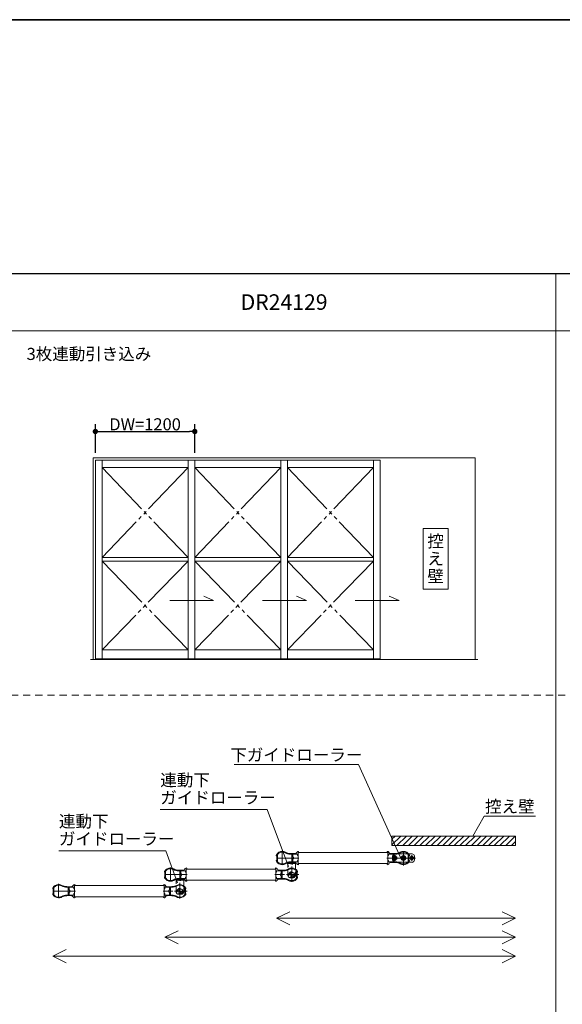
# Model space of a CAD drawing. Units: millimetres. Extents: x -214 to 392, y -152 to 152.
# Drawn here: x 39 to 115, y 1 to 138 of the extents above; entities that cross this region are included whole.
import ezdxf

# ---------------------------------------------------------------- set-up
doc = ezdxf.new("R2010")
doc.units = ezdxf.units.MM
doc.header["$PDMODE"] = 1
doc.header["$PDSIZE"] = -2
for name, pattern in [('ラインタイプ-1', [1.11, 0.71, -0.4]), ('ラインタイプ-2', [1.7, 1, -0.7]), ('ラインタイプ-3', [2.91, 1.76, -0.4, 0.35, -0.4]), ('ラインタイプ-6', [10.5, 8, -0.5, 0.5, -0.5, 0.5, -0.5])]:
    doc.linetypes.add(name, pattern=pattern)
for name, color, linetype, lineweight in [('1図面枠', 7, 'Continuous', 15), ('2寸法-1', 7, 'Continuous', 15), ('3一般', 7, 'Continuous', 15)]:
    doc.layers.add(name, color=color, linetype=linetype, lineweight=lineweight)
doc.styles.add('MS PGothic', font='txt', dxfattribs={"bigfont": 'MS PGothic'})
doc.styles.get("Standard").update_dxf_attribs({"font": 'txt', "bigfont": 'BIGFONT.SHX'})
doc.dimstyles.new('SANWA-1', dxfattribs={"dimtxt": 1.691312, "dimasz": 0.750342, "dimexe": 1, "dimexo": 1, "dimgap": 0.1, "dimtad": 1, "dimdec": 8, "dimdsep": 46, "dimtxsty": 'MS PGothic', "dimblk": 'DOT', "dimblk1": 'DOT', "dimblk2": 'DOT', "dimcen": 0, "dimazin": 0, "dimtfac": 0.8, "dimtdec": 8, "dimtix": 1, "dimtmove": 0, "dimatfit": 0, "dimldrblk": 'DOT', "dimfxl": 1, "dimfrac": 2, "dimtolj": 1, "dimarcsym": 0})

# ---------------------------------------------------------------- blocks, each defined once
blk = doc.blocks.new('グループ-3')
at = {"layer": '1図面枠', "color": 7, "linetype": 'Continuous', "lineweight": 35, "flags": 128}
blk.add_lwpolyline([(-200, 138.5), (200, 138.5), (200, -138.5), (-200, -138.5)], close=True, dxfattribs=at)
blk = doc.blocks.new('図面枠')
at = {"layer": '1図面枠', "color": 7}
blk.add_blockref('グループ-3', (0, 0), dxfattribs=at)
blk = doc.blocks.new('グループ-5')
at = {"layer": '3一般', "color": 7, "linetype": 'Continuous', "lineweight": 15}
for p, q in [((114, 103), (114, -107)), ((-190, 95), (190, 95))]:
    blk.add_line(p, q, dxfattribs=at)
at = {"layer": '3一般', "color": 7, "linetype": 'ラインタイプ-2', "lineweight": 15}
blk.add_line((-190, 44), (190, 44), dxfattribs=at)
at = {"layer": '3一般', "color": 7, "linetype": 'Continuous', "lineweight": 30, "flags": 128}
blk.add_lwpolyline([(-190, 103), (190, 103), (190, -107), (-190, -107)], close=True, dxfattribs=at)
blk = doc.blocks.new('_Dot')
at = {"color": 0, "linetype": 'ByBlock', "lineweight": -2}
blk.add_line((-0.5, 0), (-1, 0), dxfattribs=at)
at = {"color": 0, "linetype": 'ByBlock', "const_width": 0.5}
blk.add_lwpolyline([(-0.25, 0, 1), (0.25, 0, 1)], format="xyb", close=True, dxfattribs=at)
blk = doc.blocks.new('*D17')
at = {"layer": '2寸法-1', "color": 0, "lineweight": -2}
for p, q in [((49.61, 77.9), (49.61, 81.9)), ((63.51, 77.9), (63.51, 81.9)), ((50.36, 80.9), (62.76, 80.9))]:
    blk.add_line(p, q, dxfattribs=at)
at = {"layer": 'Defpoints', "color": 0}
for p in [(63.51, 80.9), (49.61, 76.9), (63.51, 76.9)]:
    blk.add_point(p, dxfattribs=at)
at = {"layer": '2寸法-1', "color": 0, "lineweight": -2, "xscale": 0.7503417968749999, "yscale": 0.7503417968749999, "zscale": 0.7503417968749999, "rotation": 180}
blk.add_blockref('_Dot', (49.61, 80.9), dxfattribs=at)
at = {"layer": '2寸法-1', "color": 0, "lineweight": -2, "xscale": 0.7503417968749999, "yscale": 0.7503417968749999, "zscale": 0.7503417968749999}
blk.add_blockref('_Dot', (63.51, 80.9), dxfattribs=at)
at = {"layer": '2寸法-1', "color": 0, "insert": (56.56, 81.9), "char_height": 1.6913, "attachment_point": 5, "style": 'MS PGothic'}
blk.add_mtext('\\A1;DW=1200', dxfattribs=at)
blk = doc.blocks.new('グループ-11')
at = {"layer": '3一般', "color": 7, "flags": 128}
blk.add_lwpolyline([(95.44, 67.35), (95.44, 58.85), (98.94, 58.85), (98.94, 67.35)], close=True, dxfattribs=at)
at = {"layer": '3一般', "color": 7, "insert": (97.19, 63.1), "char_height": 1.6913, "attachment_point": 5, "line_spacing_factor": 0.870768}
blk.add_mtext('{\\fMS PGothic|b0|i0|c128|p0;控\\Pえ\\P壁}', dxfattribs=at)
blk = doc.blocks.new('グループ-12')
at = {"layer": '3一般', "color": 7, "linetype": 'Continuous'}
for p, q in [((49.31, 77.2), (102.69, 77.2)), ((49.31, 77.2), (49.31, 49)), ((102.69, 77.2), (102.69, 49)), ((49.61, 76.9), (49.85, 76.9)), ((49.61, 49.1), (49.61, 76.9)), ((49.85, 76.9), (50.32, 76.9)), ((50.32, 76.9), (50.56, 76.9)), ((50.53, 76.9), (62.57, 76.9)), ((50.56, 76.9), (50.56, 49.1)), ((62.57, 75.87), (50.56, 75.87)), ((62.57, 76.9), (62.81, 76.9)), ((62.57, 49.1), (62.57, 76.9)), ((62.81, 76.9), (63.28, 76.9)), ((63.28, 76.9), (63.51, 76.9)), ((63.48, 76.9), (75.53, 76.9)), ((63.51, 76.9), (63.51, 49.1)), ((75.53, 75.87), (63.51, 75.87)), ((75.53, 49.1), (75.53, 76.9)), ((75.53, 76.9), (75.77, 76.9)), ((75.77, 76.9), (76.23, 76.9)), ((76.23, 76.9), (76.47, 76.9)), ((76.44, 76.9), (88.49, 76.9)), ((76.47, 76.9), (76.47, 49.1)), ((88.49, 75.87), (76.47, 75.87)), ((88.49, 76.9), (88.72, 76.9)), ((88.49, 49.1), (88.49, 76.9)), ((88.72, 76.9), (89.19, 76.9)), ((89.19, 76.9), (89.43, 76.9)), ((89.43, 76.9), (89.43, 49.1)), ((62.57, 63.25), (50.56, 63.25)), ((50.56, 62.75), (62.57, 62.75)), ((75.53, 63.25), (63.51, 63.25)), ((63.51, 62.75), (75.53, 62.75)), ((88.49, 63.25), (76.47, 63.25)), ((76.47, 62.75), (88.49, 62.75)), ((64.76, 57.87), (66.15, 57.27)), ((77.72, 57.87), (79.11, 57.27)), ((90.68, 57.87), (92.07, 57.27)), ((60.04, 57.27), (66.15, 57.27)), ((72.99, 57.27), (79.11, 57.27)), ((85.95, 57.27), (92.07, 57.27)), ((50.56, 50.37), (62.57, 50.37)), ((63.51, 50.37), (75.53, 50.37)), ((76.47, 50.37), (88.49, 50.37)), ((48.92, 49), (103.08, 49)), ((49.85, 49.1), (49.61, 49.1)), ((50.32, 49.1), (49.85, 49.1)), ((50.56, 49.1), (50.32, 49.1)), ((62.57, 49.1), (50.56, 49.1)), ((62.81, 49.1), (62.57, 49.1)), ((63.28, 49.1), (62.81, 49.1)), ((63.51, 49.1), (63.28, 49.1)), ((75.53, 49.1), (63.51, 49.1)), ((75.77, 49.1), (75.53, 49.1)), ((76.23, 49.1), (75.77, 49.1)), ((76.47, 49.1), (76.23, 49.1)), ((88.49, 49.1), (76.47, 49.1)), ((88.72, 49.1), (88.49, 49.1)), ((89.19, 49.1), (88.72, 49.1)), ((89.43, 49.1), (89.19, 49.1))]:
    blk.add_line(p, q, dxfattribs=at)
at = {"layer": '3一般', "color": 7, "linetype": 'ラインタイプ-6'}
for p, q in [((62.57, 75.87), (50.56, 63.25)), ((50.56, 75.87), (62.57, 63.25)), ((75.53, 75.87), (63.51, 63.25)), ((63.51, 75.87), (75.53, 63.25)), ((76.47, 75.87), (88.49, 63.25)), ((88.49, 75.87), (76.47, 63.25)), ((62.57, 62.75), (50.56, 50.37)), ((50.56, 62.75), (62.57, 50.37)), ((75.53, 62.75), (63.51, 50.37)), ((63.51, 62.75), (75.53, 50.37)), ((76.47, 62.75), (88.49, 50.37)), ((88.49, 62.75), (76.47, 50.37))]:
    blk.add_line(p, q, dxfattribs=at)
at = {"layer": '3一般', "color": 7}
blk.add_blockref('グループ-11', (0, 0), dxfattribs=at)
blk = doc.blocks.new('グループ-35')
at = {"layer": '3一般', "color": 7, "linetype": 'ラインタイプ-1'}
for p, q in [((60.91, 18.15), (60.91, 18.28)), ((60.91, 18.28), (61.2, 18.28)), ((60.91, 16.5), (60.91, 18.15)), ((60.91, 18.15), (61.2, 18.15)), ((61.2, 18.28), (61.67, 18.28)), ((61.2, 18.28), (61.2, 18.15)), ((61.2, 18.15), (61.67, 18.15)), ((61.67, 18.28), (61.96, 18.28)), ((61.67, 18.28), (61.67, 18.15)), ((61.67, 18.15), (61.96, 18.15)), ((61.96, 18.28), (61.96, 18.15)), ((61.96, 18.15), (61.96, 16.5)), ((61.63, 16.16), (61.24, 16.16))]:
    blk.add_line(p, q, dxfattribs=at)
at = {"layer": '3一般', "color": 7, "linetype": 'ラインタイプ-3'}
for p, q in [((61.34, 18.42), (61.34, 18.02)), ((61.43, 15.98), (61.43, 18.55)), ((61.53, 18.42), (61.53, 18.02)), ((61.19, 16.59), (61.68, 16.59)), ((61.43, 16.84), (61.43, 16.35))]:
    blk.add_line(p, q, dxfattribs=at)
at = {"layer": '3一般', "color": 7, "linetype": 'ラインタイプ-1'}
for radius in [0.397, 0.331, 0.165]:
    blk.add_circle((61.43, 16.59), radius, dxfattribs=at)
for centre, start, end in [((61.24, 16.5), 180, 270), ((61.63, 16.5), 270, 0)]:
    blk.add_arc(centre, 0.331, start, end, dxfattribs=at)
blk = doc.blocks.new('グループ-36')
at = {"layer": '3一般', "color": 7, "linetype": 'ラインタイプ-3'}
for p, q in [((45.5, 16.59), (43.46, 16.59)), ((44.48, 17.61), (44.48, 15.58)), ((45.5, 16.59), (46.82, 16.59)), ((59.09, 16.59), (60.42, 16.59)), ((62.45, 16.59), (60.42, 16.59)), ((61.43, 15.58), (61.43, 17.61))]:
    blk.add_line(p, q, dxfattribs=at)
at = {"layer": '3一般', "color": 7, "linetype": 'Continuous'}
for p, q in [((43.65, 16.93), (43.65, 16.98)), ((43.65, 16.93), (43.71, 16.93)), ((43.71, 16.93), (43.71, 16.61)), ((43.71, 16.61), (43.73, 16.59)), ((43.73, 16.59), (43.71, 16.57)), ((43.71, 16.26), (43.71, 16.57)), ((43.81, 17.1), (43.81, 16.09)), ((46.26, 17.22), (45.6, 17.22)), ((45.6, 17.14), (45.79, 17.14)), ((45.81, 17.12), (45.81, 16.61)), ((45.81, 16.61), (45.83, 16.59)), ((45.83, 16.59), (45.81, 16.57)), ((45.81, 16.07), (45.81, 16.57)), ((45.94, 16.72), (45.94, 17.12)), ((45.94, 16.72), (46.04, 16.72)), ((46.58, 17.14), (45.96, 17.14)), ((46.04, 16.72), (46.04, 16.47)), ((46.6, 16.95), (46.6, 17.12)), ((46.61, 16.94), (46.67, 16.94)), ((46.68, 17.09), (46.68, 16.95)), ((46.7, 17.09), (46.68, 17.09)), ((46.7, 17.52), (46.69, 17.52)), ((46.7, 15.82), (46.7, 17.37)), ((46.7, 17.37), (59.22, 17.37)), ((46.7, 17.37), (46.7, 17.09)), ((46.8, 17.37), (46.7, 17.37)), ((46.8, 17.37), (46.8, 17.42)), ((59.12, 17.42), (59.12, 17.37)), ((59.22, 17.37), (59.12, 17.37)), ((59.22, 17.52), (59.22, 17.52)), ((59.22, 17.37), (59.22, 15.82)), ((59.22, 17.09), (59.22, 17.37)), ((59.24, 17.09), (59.22, 17.09)), ((59.24, 16.95), (59.24, 17.09)), ((59.25, 16.94), (59.3, 16.94)), ((59.32, 17.12), (59.32, 16.95)), ((59.96, 17.14), (59.34, 17.14)), ((60.32, 17.22), (59.65, 17.22)), ((59.88, 16.47), (59.88, 16.72)), ((59.88, 16.72), (59.98, 16.72)), ((59.98, 17.12), (59.98, 16.72)), ((60.09, 16.59), (60.11, 16.61)), ((60.11, 16.57), (60.09, 16.59)), ((60.11, 16.61), (60.11, 17.12)), ((60.11, 16.57), (60.11, 16.07)), ((60.13, 17.14), (60.32, 17.14)), ((62.1, 16.09), (62.1, 17.1)), ((62.18, 16.59), (62.2, 16.61)), ((62.2, 16.57), (62.18, 16.59)), ((62.2, 16.61), (62.2, 16.93)), ((62.2, 16.93), (62.26, 16.93)), ((62.2, 16.57), (62.2, 16.26)), ((62.26, 16.98), (62.26, 16.93)), ((43.65, 16.26), (43.71, 16.26)), ((43.65, 16.26), (43.65, 16.21)), ((45.6, 16.05), (45.79, 16.05)), ((46.26, 15.97), (45.6, 15.97)), ((45.94, 16.07), (45.94, 16.47)), ((46.04, 16.47), (45.94, 16.47)), ((46.58, 16.05), (45.96, 16.05)), ((46.6, 16.24), (46.6, 16.07)), ((46.61, 16.25), (46.67, 16.25)), ((46.68, 16.1), (46.68, 16.24)), ((46.7, 16.1), (46.68, 16.1)), ((46.7, 15.67), (46.69, 15.67)), ((46.7, 15.82), (46.7, 16.1)), ((59.22, 15.82), (46.7, 15.82)), ((46.8, 15.82), (46.7, 15.82)), ((46.8, 15.82), (46.8, 15.77)), ((59.22, 15.82), (59.12, 15.82)), ((59.12, 15.77), (59.12, 15.82)), ((59.24, 16.1), (59.22, 16.1)), ((59.22, 16.1), (59.22, 15.82)), ((59.22, 15.67), (59.22, 15.67)), ((59.24, 16.24), (59.24, 16.1)), ((59.25, 16.25), (59.3, 16.25)), ((59.32, 16.07), (59.32, 16.24)), ((59.96, 16.05), (59.34, 16.05)), ((60.32, 15.97), (59.65, 15.97)), ((59.98, 16.47), (59.88, 16.47)), ((59.98, 16.47), (59.98, 16.07)), ((60.13, 16.05), (60.32, 16.05)), ((62.2, 16.26), (62.26, 16.26)), ((62.26, 16.21), (62.26, 16.26))]:
    blk.add_line(p, q, dxfattribs=at)
for centre, radius, start, end in [((43.79, 16.98), 0.132, 151.045, 180), ((44.48, 16.59), 0.927, 90, 151.045), ((43.83, 17.1), 0.0199, 142.2157, 180), ((44.48, 16.59), 0.841, 60.1864, 142.2157), ((44.48, 16.59), 0.927, 60.1864, 90), ((45.6, 18.55), 1.41, 240.1864, 270), ((45.6, 18.55), 1.32, 240.1864, 270), ((45.79, 17.12), 0.0199, 0, 90), ((45.96, 17.12), 0.0199, 90, 180), ((46.26, 17.49), 0.265, 270, 322.5309), ((45.63, 17.97), 1.06, 322.5309, 329.821), ((46.69, 17.36), 0.165, 90, 149.821), ((46.58, 17.12), 0.0199, 0, 90), ((46.61, 16.95), 0.0132, 180, 270), ((46.67, 16.95), 0.0132, 270, 0), ((46.7, 17.42), 0.0993, 0, 90), ((59.22, 17.42), 0.0993, 90, 180), ((59.22, 17.36), 0.165, 30.179, 90), ((59.25, 16.95), 0.0132, 180, 270), ((59.3, 16.95), 0.0132, 270, 0), ((59.34, 17.12), 0.0199, 90, 180), ((60.28, 17.97), 1.06, 210.179, 217.4691), ((59.65, 17.49), 0.265, 217.4691, 270), ((59.96, 17.12), 0.0199, 0, 90), ((60.13, 17.12), 0.0199, 90, 180), ((60.32, 18.55), 1.32, 270, 299.8136), ((60.32, 18.55), 1.41, 270, 299.8136), ((61.43, 16.59), 0.927, 90, 119.8136), ((61.43, 16.59), 0.841, 37.7843, 119.8136), ((61.43, 16.59), 0.927, 28.955, 90), ((62.08, 17.1), 0.0199, 0, 37.7843), ((62.13, 16.98), 0.132, 0, 28.955), ((43.79, 16.21), 0.132, 180, 208.955), ((44.48, 16.59), 0.927, 208.955, 270), ((43.83, 16.09), 0.0199, 180, 217.7843), ((44.48, 16.59), 0.841, 217.7843, 299.8136), ((44.48, 16.59), 0.927, 270, 299.8136), ((45.6, 14.64), 1.41, 90, 119.8136), ((45.6, 14.64), 1.32, 90, 119.8136), ((45.79, 16.07), 0.0199, 270, 0), ((45.96, 16.07), 0.0199, 180, 270), ((46.26, 15.7), 0.265, 37.4691, 90), ((45.63, 15.22), 1.06, 30.179, 37.4691), ((46.69, 15.83), 0.165, 210.179, 270), ((46.58, 16.07), 0.0199, 270, 0), ((46.61, 16.24), 0.0132, 90, 180), ((46.67, 16.24), 0.0132, 0, 90), ((46.7, 15.77), 0.0993, 270, 0), ((59.22, 15.77), 0.0993, 180, 270), ((59.22, 15.83), 0.165, 270, 329.821), ((59.25, 16.24), 0.0132, 90, 180), ((59.3, 16.24), 0.0132, 0, 90), ((59.34, 16.07), 0.0199, 180, 270), ((60.28, 15.22), 1.06, 142.5309, 149.821), ((59.65, 15.7), 0.265, 90, 142.5309), ((59.96, 16.07), 0.0199, 270, 0), ((60.13, 16.07), 0.0199, 180, 270), ((60.32, 14.64), 1.41, 60.1864, 90), ((60.32, 14.64), 1.32, 60.1864, 90), ((61.43, 16.59), 0.927, 240.1864, 270), ((61.43, 16.59), 0.841, 240.1864, 322.2157), ((61.43, 16.59), 0.927, 270, 331.045), ((62.08, 16.09), 0.0199, 322.2157, 0), ((62.13, 16.21), 0.132, 331.045, 0)]:
    blk.add_arc(centre, radius, start, end, dxfattribs=at)
blk = doc.blocks.new('グループ-37')
at = {"layer": '3一般', "color": 7, "linetype": 'Continuous'}
for p, q in [((59.28, 19.24), (59.28, 19.3)), ((59.44, 19.41), (59.44, 18.41)), ((61.89, 19.54), (61.23, 19.54)), ((61.23, 19.45), (61.42, 19.45)), ((61.43, 19.43), (61.43, 18.93)), ((61.57, 19.04), (61.57, 19.43)), ((62.21, 19.45), (61.59, 19.45)), ((62.23, 19.27), (62.23, 19.43)), ((62.33, 19.41), (62.31, 19.41)), ((62.31, 19.41), (62.31, 19.27)), ((62.33, 19.84), (62.32, 19.84)), ((62.43, 19.69), (62.33, 19.69)), ((62.33, 19.69), (62.33, 19.41)), ((62.33, 19.69), (74.85, 19.69)), ((62.33, 18.13), (62.33, 19.69)), ((62.43, 19.69), (62.43, 19.74)), ((74.75, 19.74), (74.75, 19.69)), ((74.85, 19.69), (74.75, 19.69)), ((74.85, 19.84), (74.85, 19.84)), ((74.85, 19.41), (74.85, 19.69)), ((74.85, 19.69), (74.85, 18.13)), ((74.87, 19.41), (74.85, 19.41)), ((74.87, 19.27), (74.87, 19.41)), ((74.95, 19.43), (74.95, 19.27)), ((75.59, 19.45), (74.97, 19.45)), ((75.95, 19.54), (75.28, 19.54)), ((75.61, 19.43), (75.61, 19.04)), ((75.74, 18.93), (75.74, 19.43)), ((75.76, 19.45), (75.95, 19.45)), ((77.73, 18.41), (77.73, 19.41)), ((77.89, 19.3), (77.89, 19.24)), ((59.28, 19.24), (59.34, 19.24)), ((59.28, 18.58), (59.28, 18.53)), ((59.28, 18.58), (59.34, 18.58)), ((59.34, 19.24), (59.34, 18.93)), ((59.34, 18.93), (59.36, 18.91)), ((59.36, 18.91), (59.34, 18.89)), ((59.34, 18.58), (59.34, 18.89)), ((61.23, 18.37), (61.42, 18.37)), ((61.89, 18.28), (61.23, 18.28)), ((61.43, 18.93), (61.45, 18.91)), ((61.45, 18.91), (61.43, 18.89)), ((61.43, 18.39), (61.43, 18.89)), ((61.57, 19.04), (61.67, 19.04)), ((61.67, 18.79), (61.57, 18.79)), ((61.57, 18.39), (61.57, 18.79)), ((62.21, 18.37), (61.59, 18.37)), ((61.67, 19.04), (61.67, 18.79)), ((62.23, 18.55), (62.23, 18.39)), ((62.24, 19.26), (62.3, 19.26)), ((62.24, 18.57), (62.3, 18.57)), ((62.31, 18.42), (62.31, 18.55)), ((62.33, 18.42), (62.31, 18.42)), ((62.33, 17.98), (62.32, 17.98)), ((62.33, 18.13), (62.33, 18.42)), ((62.43, 18.13), (62.33, 18.13)), ((74.85, 18.13), (62.33, 18.13)), ((62.43, 18.13), (62.43, 18.08)), ((74.75, 18.08), (74.75, 18.13)), ((74.85, 18.13), (74.75, 18.13)), ((74.85, 18.42), (74.85, 18.13)), ((74.87, 18.42), (74.85, 18.42)), ((74.85, 17.98), (74.85, 17.98)), ((74.87, 18.55), (74.87, 18.42)), ((74.88, 19.26), (74.93, 19.26)), ((74.88, 18.57), (74.93, 18.57)), ((74.95, 18.39), (74.95, 18.55)), ((75.59, 18.37), (74.97, 18.37)), ((75.95, 18.28), (75.28, 18.28)), ((75.51, 19.04), (75.61, 19.04)), ((75.51, 18.79), (75.51, 19.04)), ((75.61, 18.79), (75.51, 18.79)), ((75.61, 18.79), (75.61, 18.39)), ((75.72, 18.91), (75.74, 18.93)), ((75.74, 18.89), (75.72, 18.91)), ((75.74, 18.89), (75.74, 18.39)), ((75.76, 18.37), (75.95, 18.37)), ((77.81, 18.91), (77.83, 18.93)), ((77.83, 18.89), (77.81, 18.91)), ((77.83, 19.24), (77.89, 19.24)), ((77.83, 18.93), (77.83, 19.24)), ((77.83, 18.89), (77.83, 18.58)), ((77.83, 18.58), (77.89, 18.58)), ((77.89, 18.53), (77.89, 18.58))]:
    blk.add_line(p, q, dxfattribs=at)
at = {"layer": '3一般', "color": 7, "linetype": 'ラインタイプ-3'}
for p, q in [((60.11, 19.93), (60.11, 17.89)), ((77.06, 17.89), (77.06, 19.93)), ((61.13, 18.91), (59.09, 18.91)), ((61.13, 18.91), (62.45, 18.91)), ((74.72, 18.91), (76.04, 18.91)), ((78.08, 18.91), (76.04, 18.91))]:
    blk.add_line(p, q, dxfattribs=at)
at = {"layer": '3一般', "color": 7, "linetype": 'Continuous'}
for centre, radius, start, end in [((59.42, 19.3), 0.132, 151.045, 180), ((60.11, 18.91), 0.927, 90, 151.045), ((59.46, 19.41), 0.0199, 142.2157, 180), ((60.11, 18.91), 0.841, 60.1864, 142.2157), ((60.11, 18.91), 0.927, 60.1864, 90), ((61.23, 20.86), 1.41, 240.1864, 270), ((61.23, 20.86), 1.32, 240.1864, 270), ((61.42, 19.43), 0.0199, 0, 90), ((61.59, 19.43), 0.0199, 90, 180), ((61.89, 19.81), 0.265, 270, 322.5309), ((61.26, 20.29), 1.06, 322.5309, 329.821), ((62.32, 19.67), 0.165, 90, 149.821), ((62.21, 19.43), 0.0199, 0, 90), ((62.33, 19.74), 0.0993, 0, 90), ((74.85, 19.74), 0.0993, 90, 180), ((74.85, 19.67), 0.165, 30.179, 90), ((74.97, 19.43), 0.0199, 90, 180), ((75.91, 20.29), 1.06, 210.179, 217.4691), ((75.28, 19.81), 0.265, 217.4691, 270), ((75.59, 19.43), 0.0199, 0, 90), ((75.76, 19.43), 0.0199, 90, 180), ((75.95, 20.86), 1.32, 270, 299.8136), ((75.95, 20.86), 1.41, 270, 299.8136), ((77.06, 18.91), 0.927, 90, 119.8136), ((77.06, 18.91), 0.841, 37.7843, 119.8136), ((77.06, 18.91), 0.927, 28.955, 90), ((77.71, 19.41), 0.0199, 0, 37.7843), ((77.76, 19.3), 0.132, 0, 28.955), ((59.42, 18.53), 0.132, 180, 208.955), ((60.11, 18.91), 0.927, 208.955, 270), ((59.46, 18.41), 0.0199, 180, 217.7843), ((60.11, 18.91), 0.841, 217.7843, 299.8136), ((60.11, 18.91), 0.927, 270, 299.8136), ((61.23, 16.96), 1.41, 90, 119.8136), ((61.23, 16.96), 1.32, 90, 119.8136), ((61.42, 18.39), 0.0199, 270, 0), ((61.59, 18.39), 0.0199, 180, 270), ((61.89, 18.02), 0.265, 37.4691, 90), ((61.26, 17.53), 1.06, 30.179, 37.4691), ((62.32, 18.15), 0.165, 210.179, 270), ((62.21, 18.39), 0.0199, 270, 0), ((62.24, 19.27), 0.0132, 180, 270), ((62.24, 18.55), 0.0132, 90, 180), ((62.3, 19.27), 0.0132, 270, 0), ((62.3, 18.55), 0.0132, 0, 90), ((62.33, 18.08), 0.0993, 270, 0), ((74.85, 18.08), 0.0993, 180, 270), ((74.85, 18.15), 0.165, 270, 329.821), ((74.88, 19.27), 0.0132, 180, 270), ((74.88, 18.55), 0.0132, 90, 180), ((74.93, 19.27), 0.0132, 270, 0), ((74.93, 18.55), 0.0132, 0, 90), ((74.97, 18.39), 0.0199, 180, 270), ((75.91, 17.53), 1.06, 142.5309, 149.821), ((75.28, 18.02), 0.265, 90, 142.5309), ((75.59, 18.39), 0.0199, 270, 0), ((75.76, 18.39), 0.0199, 180, 270), ((75.95, 16.96), 1.41, 60.1864, 90), ((75.95, 16.96), 1.32, 60.1864, 90), ((77.06, 18.91), 0.927, 240.1864, 270), ((77.06, 18.91), 0.841, 240.1864, 322.2157), ((77.06, 18.91), 0.927, 270, 331.045), ((77.71, 18.41), 0.0199, 322.2157, 0), ((77.76, 18.53), 0.132, 331.045, 0)]:
    blk.add_arc(centre, radius, start, end, dxfattribs=at)
blk = doc.blocks.new('グループ-38')
at = {"layer": '3一般', "color": 7, "linetype": 'ラインタイプ-3'}
for p, q in [((92.03, 21.23), (91.04, 21.23)), ((91.8, 21.36), (91.27, 21.36)), ((91.8, 21.1), (91.27, 21.1)), ((91.54, 21.63), (91.54, 20.83)), ((94.35, 21.23), (92.03, 21.23)), ((92.31, 21.23), (93.07, 21.23)), ((92.5, 21.23), (92.89, 21.23)), ((92.69, 21.03), (92.69, 21.96)), ((92.69, 20.85), (92.69, 21.61)), ((92.69, 21.03), (92.69, 21.43)), ((92.69, 20.5), (92.69, 21.03)), ((93.59, 21.36), (94.12, 21.36)), ((94.12, 21.1), (93.59, 21.1)), ((93.85, 20.83), (93.85, 21.63))]:
    blk.add_line(p, q, dxfattribs=at)
at = {"layer": '3一般', "color": 7, "linetype": 'Continuous'}
for p, q in [((91.17, 20.96), (91.17, 21.49)), ((91.37, 21.1), (91.37, 21.36)), ((91.5, 21.82), (93.89, 21.82)), ((91.7, 21.1), (91.7, 21.36)), ((93.69, 21.1), (93.69, 21.36)), ((94.02, 21.1), (94.02, 21.36)), ((94.22, 21.49), (94.22, 20.96)), ((93.89, 20.63), (91.5, 20.63))]:
    blk.add_line(p, q, dxfattribs=at)
at = {"layer": '3一般', "color": 7, "linetype": 'ラインタイプ-6'}
for p, q in [((93.04, 21.23), (92.35, 21.23)), ((92.69, 21.58), (92.69, 20.88))]:
    blk.add_line(p, q, dxfattribs=at)
at = {"layer": '3一般', "color": 7, "linetype": 'Continuous'}
for radius in [0.331, 0.281, 0.139]:
    blk.add_circle((92.69, 21.23), radius, dxfattribs=at)
at = {"layer": '3一般', "color": 7, "linetype": 'ラインタイプ-6'}
for radius in [0.314, 0.265, 0.232, 0.165, 0.165, 0.0993, 0.0662]:
    blk.add_circle((92.69, 21.23), radius, dxfattribs=at)
at = {"layer": '3一般', "color": 7, "linetype": 'Continuous'}
for centre, radius, start, end in [((91.5, 21.49), 0.331, 90, 180), ((91.5, 20.96), 0.331, 180, 270), ((91.54, 21.36), 0.165, 0, 180), ((91.54, 21.1), 0.165, 180, 0), ((93.85, 21.36), 0.165, 0, 180), ((93.85, 21.1), 0.165, 180, 0), ((93.89, 21.49), 0.331, 0, 90), ((93.89, 20.96), 0.331, 270, 0)]:
    blk.add_arc(centre, radius, start, end, dxfattribs=at)
blk = doc.blocks.new('グループ-39')
at = {"layer": '3一般', "color": 7, "linetype": 'ラインタイプ-3'}
for p, q in [((75.74, 22.25), (75.74, 20.21)), ((92.69, 20.21), (92.69, 22.25)), ((76.76, 21.23), (74.72, 21.23)), ((76.76, 21.23), (78.08, 21.23)), ((90.35, 21.23), (91.67, 21.23)), ((93.71, 21.23), (91.67, 21.23))]:
    blk.add_line(p, q, dxfattribs=at)
at = {"layer": '3一般', "color": 7, "linetype": 'Continuous'}
for p, q in [((77.96, 22.16), (77.95, 22.16)), ((78.06, 22.01), (78.06, 22.06)), ((90.38, 22.06), (90.38, 22.01)), ((90.48, 22.16), (90.48, 22.16)), ((74.91, 21.56), (74.91, 21.61)), ((74.91, 21.56), (74.97, 21.56)), ((74.91, 20.9), (74.97, 20.9)), ((74.91, 20.9), (74.91, 20.84)), ((74.97, 21.56), (74.97, 21.25)), ((74.97, 21.25), (74.99, 21.23)), ((74.99, 21.23), (74.97, 21.21)), ((74.97, 20.9), (74.97, 21.21)), ((75.07, 21.73), (75.07, 20.73)), ((77.52, 21.86), (76.86, 21.86)), ((76.86, 21.77), (77.04, 21.77)), ((76.86, 20.69), (77.04, 20.69)), ((77.06, 21.75), (77.06, 21.25)), ((77.06, 21.25), (77.08, 21.23)), ((77.08, 21.23), (77.06, 21.21)), ((77.06, 20.71), (77.06, 21.21)), ((77.2, 21.35), (77.2, 21.75)), ((77.2, 21.35), (77.3, 21.35)), ((77.2, 20.71), (77.2, 21.1)), ((77.3, 21.1), (77.2, 21.1)), ((77.84, 21.77), (77.22, 21.77)), ((77.84, 20.69), (77.22, 20.69)), ((77.3, 21.35), (77.3, 21.1)), ((77.86, 21.59), (77.86, 21.75)), ((77.86, 20.87), (77.86, 20.71)), ((77.87, 21.57), (77.92, 21.57)), ((77.87, 20.88), (77.92, 20.88)), ((77.94, 21.73), (77.94, 21.59)), ((77.96, 21.73), (77.94, 21.73)), ((77.94, 20.73), (77.94, 20.87)), ((77.96, 20.73), (77.94, 20.73)), ((77.96, 20.45), (77.96, 22.01)), ((77.96, 22.01), (90.48, 22.01)), ((77.96, 22.01), (77.96, 21.73)), ((78.06, 22.01), (77.96, 22.01)), ((77.96, 20.45), (77.96, 20.73)), ((90.48, 22.01), (90.38, 22.01)), ((90.48, 22.01), (90.48, 20.45)), ((90.48, 21.73), (90.48, 22.01)), ((90.5, 21.73), (90.48, 21.73)), ((90.5, 20.73), (90.48, 20.73)), ((90.48, 20.73), (90.48, 20.45)), ((90.5, 21.59), (90.5, 21.73)), ((90.5, 20.87), (90.5, 20.73)), ((90.51, 21.57), (90.56, 21.57)), ((90.51, 20.88), (90.56, 20.88)), ((90.58, 21.75), (90.58, 21.59)), ((90.58, 20.71), (90.58, 20.87)), ((91.22, 21.77), (90.6, 21.77)), ((91.22, 20.69), (90.6, 20.69)), ((91.57, 21.86), (90.91, 21.86)), ((91.14, 21.1), (91.14, 21.35)), ((91.14, 21.35), (91.24, 21.35)), ((91.24, 21.1), (91.14, 21.1)), ((91.24, 21.75), (91.24, 21.35)), ((91.24, 21.1), (91.24, 20.71)), ((91.35, 21.23), (91.37, 21.25)), ((91.37, 21.21), (91.35, 21.23)), ((91.37, 21.25), (91.37, 21.75)), ((91.37, 21.21), (91.37, 20.71)), ((91.39, 21.77), (91.57, 21.77)), ((91.39, 20.69), (91.57, 20.69)), ((93.36, 20.73), (93.36, 21.73)), ((93.44, 21.23), (93.46, 21.25)), ((93.46, 21.21), (93.44, 21.23)), ((93.46, 21.25), (93.46, 21.56)), ((93.46, 21.56), (93.52, 21.56)), ((93.46, 21.21), (93.46, 20.9)), ((93.46, 20.9), (93.52, 20.9)), ((93.52, 21.61), (93.52, 21.56)), ((93.52, 20.84), (93.52, 20.9)), ((77.52, 20.6), (76.86, 20.6)), ((77.96, 20.3), (77.95, 20.3)), ((90.48, 20.45), (77.96, 20.45)), ((78.06, 20.45), (77.96, 20.45)), ((78.06, 20.45), (78.06, 20.4)), ((90.48, 20.45), (90.38, 20.45)), ((90.38, 20.4), (90.38, 20.45)), ((90.48, 20.3), (90.48, 20.3)), ((91.57, 20.6), (90.91, 20.6))]:
    blk.add_line(p, q, dxfattribs=at)
for centre, radius, start, end in [((75.74, 21.23), 0.927, 90, 151.045), ((75.74, 21.23), 0.841, 60.1864, 142.2157), ((75.74, 21.23), 0.927, 60.1864, 90), ((76.89, 22.61), 1.06, 322.5309, 329.821), ((77.95, 21.99), 0.165, 90, 149.821), ((77.96, 22.06), 0.0993, 0, 90), ((90.48, 22.06), 0.0993, 90, 180), ((90.48, 21.99), 0.165, 30.179, 90), ((91.54, 22.61), 1.06, 210.179, 217.4691), ((92.69, 21.23), 0.927, 90, 119.8136), ((92.69, 21.23), 0.841, 37.7843, 119.8136), ((92.69, 21.23), 0.927, 28.955, 90), ((75.05, 21.61), 0.132, 151.045, 180), ((75.05, 20.84), 0.132, 180, 208.955), ((75.74, 21.23), 0.927, 208.955, 270), ((75.09, 21.73), 0.0199, 142.2157, 180), ((75.09, 20.73), 0.0199, 180, 217.7843), ((75.74, 21.23), 0.841, 217.7843, 299.8136), ((76.86, 23.18), 1.41, 240.1864, 270), ((76.86, 19.28), 1.41, 90, 119.8136), ((76.86, 23.18), 1.32, 240.1864, 270), ((77.04, 21.75), 0.0199, 0, 90), ((77.04, 20.71), 0.0199, 270, 0), ((77.22, 21.75), 0.0199, 90, 180), ((77.22, 20.71), 0.0199, 180, 270), ((77.52, 22.12), 0.265, 270, 322.5309), ((77.84, 21.75), 0.0199, 0, 90), ((77.84, 20.71), 0.0199, 270, 0), ((77.87, 21.59), 0.0132, 180, 270), ((77.87, 20.87), 0.0132, 90, 180), ((77.92, 21.59), 0.0132, 270, 0), ((77.92, 20.87), 0.0132, 0, 90), ((90.51, 21.59), 0.0132, 180, 270), ((90.51, 20.87), 0.0132, 90, 180), ((90.56, 21.59), 0.0132, 270, 0), ((90.56, 20.87), 0.0132, 0, 90), ((90.6, 21.75), 0.0199, 90, 180), ((90.6, 20.71), 0.0199, 180, 270), ((90.91, 22.12), 0.265, 217.4691, 270), ((91.22, 21.75), 0.0199, 0, 90), ((91.22, 20.71), 0.0199, 270, 0), ((91.39, 21.75), 0.0199, 90, 180), ((91.39, 20.71), 0.0199, 180, 270), ((91.57, 23.18), 1.32, 270, 299.8136), ((91.57, 23.18), 1.41, 270, 299.8136), ((91.57, 19.28), 1.41, 60.1864, 90), ((92.69, 21.23), 0.841, 240.1864, 322.2157), ((92.69, 21.23), 0.927, 270, 331.045), ((93.34, 21.73), 0.0199, 0, 37.7843), ((93.34, 20.73), 0.0199, 322.2157, 0), ((93.39, 21.61), 0.132, 0, 28.955), ((93.39, 20.84), 0.132, 331.045, 0), ((75.74, 21.23), 0.927, 270, 299.8136), ((76.86, 19.28), 1.32, 90, 119.8136), ((77.52, 20.33), 0.265, 37.4691, 90), ((76.89, 19.85), 1.06, 30.179, 37.4691), ((77.95, 20.47), 0.165, 210.179, 270), ((77.96, 20.4), 0.0993, 270, 0), ((90.48, 20.4), 0.0993, 180, 270), ((90.48, 20.47), 0.165, 270, 329.821), ((91.54, 19.85), 1.06, 142.5309, 149.821), ((90.91, 20.33), 0.265, 90, 142.5309), ((91.57, 19.28), 1.32, 60.1864, 90), ((92.69, 21.23), 0.927, 240.1864, 270)]:
    blk.add_arc(centre, radius, start, end, dxfattribs=at)
blk = doc.blocks.new('グループ-40')
at = {"layer": '3一般', "color": 7, "linetype": 'ラインタイプ-3'}
for p, q in [((76.97, 20.73), (76.97, 20.33)), ((77.06, 18.29), (77.06, 20.87)), ((77.16, 20.73), (77.16, 20.33)), ((76.82, 18.91), (77.31, 18.91)), ((77.06, 19.16), (77.06, 18.66))]:
    blk.add_line(p, q, dxfattribs=at)
at = {"layer": '3一般', "color": 7, "linetype": 'ラインタイプ-1'}
for p, q in [((76.53, 20.6), (76.83, 20.6)), ((76.53, 20.47), (76.53, 20.6)), ((76.53, 20.47), (76.83, 20.47)), ((76.53, 18.81), (76.53, 20.47)), ((76.83, 20.6), (76.83, 20.47)), ((76.83, 20.6), (77.3, 20.6)), ((76.83, 20.47), (77.3, 20.47)), ((77.3, 20.6), (77.3, 20.47)), ((77.3, 20.6), (77.59, 20.6)), ((77.3, 20.47), (77.59, 20.47)), ((77.59, 20.6), (77.59, 20.47)), ((77.59, 20.47), (77.59, 18.81)), ((77.26, 18.48), (76.87, 18.48))]:
    blk.add_line(p, q, dxfattribs=at)
for radius in [0.397, 0.331, 0.165]:
    blk.add_circle((77.06, 18.91), radius, dxfattribs=at)
for centre, start, end in [((76.87, 18.81), 180, 270), ((77.26, 18.81), 270, 0)]:
    blk.add_arc(centre, 0.331, start, end, dxfattribs=at)
blk = doc.blocks.new('グループ-41')
at = {"layer": '3一般', "linetype": 'Continuous', "lineweight": 5}
h = blk.add_hatch(dxfattribs=at)
h.set_pattern_fill('斜線3', style=0, pattern_type=2)
h.set_pattern_definition([(45, (0, 0), (0.8, -6e-17), [])])
h.paths.add_polyline_path([(108.33, 24.31), (108.33, 22.98), (91.07, 22.98), (91.07, 24.31)])
at = {"layer": '3一般', "color": 7, "linetype": 'Continuous'}
for p, q in [((69.01, 34.31), (86.41, 34.31)), ((86.41, 34.31), (92.31, 21.23)), ((58.69, 28), (73.63, 28)), ((73.63, 28), (76.6, 20.03)), ((103.98, 27.09), (102.38, 24.31)), ((103.98, 27.09), (111.15, 27.09)), ((91.07, 22.98), (91.07, 24.31)), ((91.07, 24.31), (108.33, 24.31)), ((108.33, 24.31), (108.33, 22.98)), ((44.52, 22.22), (59.45, 22.22)), ((59.45, 22.22), (61.11, 17.78)), ((108.33, 22.98), (91.07, 22.98)), ((76.78, 13.72), (74.93, 12.8)), ((74.93, 12.8), (76.78, 11.87)), ((74.93, 12.8), (108.33, 12.8)), ((108.33, 12.8), (106.48, 13.72)), ((106.48, 11.87), (108.33, 12.8)), ((61.2, 11.07), (59.34, 10.15)), ((108.33, 10.15), (106.48, 11.07)), ((59.34, 10.15), (108.33, 10.15)), ((59.34, 10.15), (61.2, 9.22)), ((106.48, 9.22), (108.33, 10.15)), ((45.52, 8.43), (43.67, 7.5)), ((108.33, 7.5), (106.48, 8.43)), ((43.67, 7.5), (45.52, 6.57)), ((43.67, 7.5), (108.33, 7.5)), ((106.48, 6.57), (108.33, 7.5))]:
    blk.add_line(p, q, dxfattribs=at)
at = {"layer": '3一般', "color": 7, "linetype": 'ラインタイプ-3'}
for p, q in [((74.93, 12.8), (74.93, 12.8)), ((59.34, 10.15), (59.34, 10.15)), ((43.67, 7.5), (43.67, 7.5))]:
    blk.add_line(p, q, dxfattribs=at)
at = {"layer": '3一般', "color": 7}
for name in ['グループ-39', 'グループ-40', 'グループ-38', 'グループ-37', 'グループ-35', 'グループ-36']:
    blk.add_blockref(name, (0, 0), dxfattribs=at)
at = {"layer": '3一般', "color": 7, "char_height": 1.6913}
for s, insert, attachment_point, line_spacing_factor in [('{\\fMS PGothic|b0|i0|c128|p0;下ガイドローラー}', (77.71, 34.81), 8, 0.25), ('{\\fMS PGothic|b0|i0|c128|p0;連動下\\Pガイドローラー}', (58.69, 32.98), 1, 0.870768), ('{\\fMS PGothic|b0|i0|c128|p0;控え壁}', (107.56, 27.59), 8, 0.25), ('{\\fMS PGothic|b0|i0|c128|p0;連動下\\Pガイドローラー}', (44.52, 27.21), 1, 0.870768)]:
    blk.add_mtext(s, dxfattribs=dict(at, insert=insert, attachment_point=attachment_point, line_spacing_factor=line_spacing_factor))

msp = doc.modelspace()

# ---------------------------------------------------------------- block references
at = {"layer": '1図面枠', "color": 7}
msp.add_blockref('図面枠', (0, 0), dxfattribs=at)
at = {"layer": '3一般', "color": 7}
for name in ['グループ-5', 'グループ-12', 'グループ-41']:
    msp.add_blockref(name, (0, 0), dxfattribs=at)

# ---------------------------------------------------------------- texts
at = {"layer": '3一般', "color": 7, "line_spacing_factor": 0.25}
for s, insert, char_height, attachment_point in [('{\\fMS PGothic|b0|i0|c128|p0;DR24129}', (76, 99), 2.1745443, 5), ('{\\fMS PGothic|b0|i0|c128|p0;3枚連動引き込み}', (40, 92.59228), 1.6913122, 1)]:
    msp.add_mtext(s, dxfattribs=dict(at, insert=insert, char_height=char_height, attachment_point=attachment_point))

# ---------------------------------------------------------------- dimensions: what is measured, and where the dimension line sits
at = {"layer": '2寸法-1', "color": 7}
dim = msp.add_linear_dim(base=(63.51356, 80.90211), p1=(49.61215, 76.90211), p2=(63.51356, 76.90211), text='DW=1200', dimstyle='SANWA-1', override={"dimgap": 0.15, "dimdec": 4, "dimpost": '<>', "dimtxsty": 'MS PGothic', "dimtmove": 2}, dxfattribs=at)
dim.commit()
dim.dimension.update_dxf_attribs({"geometry": '*D17', "text_midpoint": (56.56285, 81.90257)})

doc.saveas('drawing.dxf')
